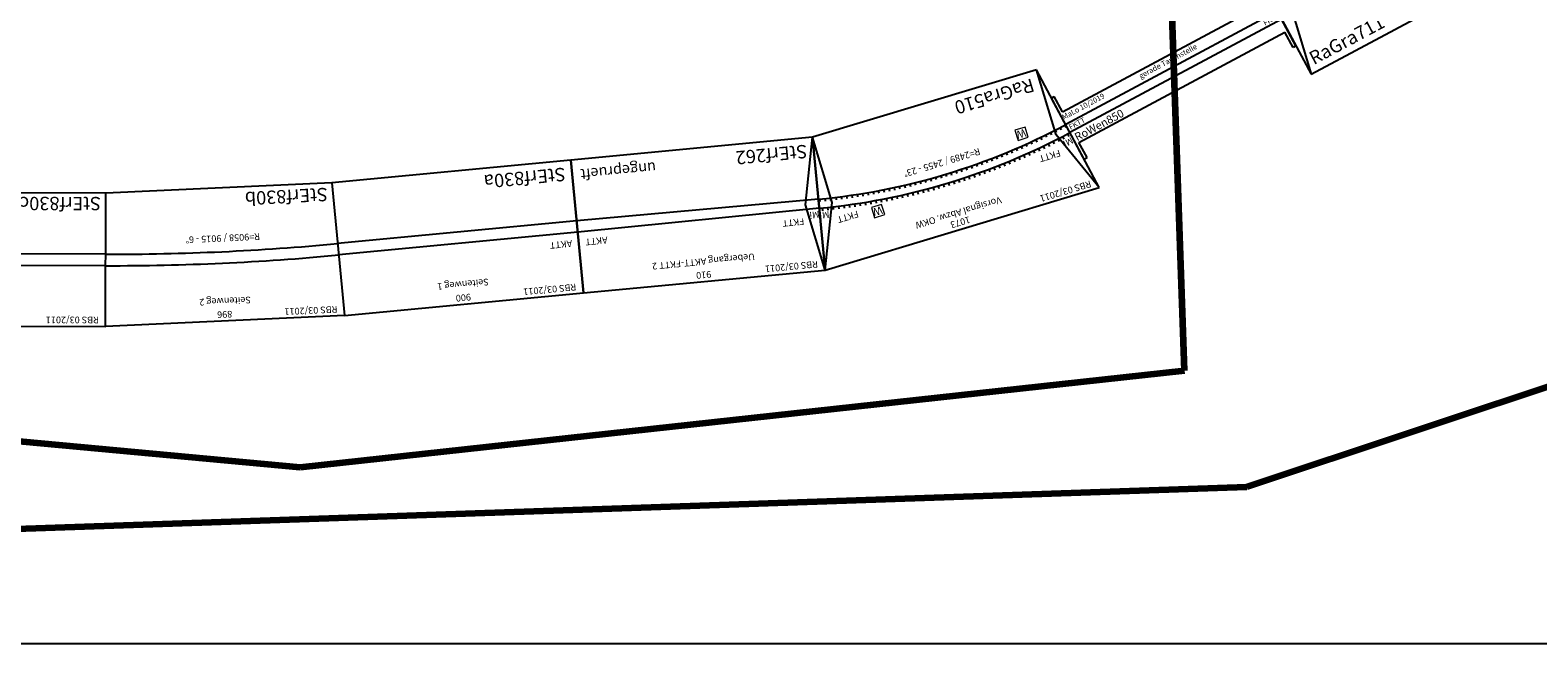
# Model space of a CAD drawing. Units: millimetres. Extents: x -13448 to 23172, y -17025 to 26429.
# Drawn here: x -5327 to 324, y -17025 to -14724 of the extents above; entities that cross this region are included whole.
import ezdxf
from ezdxf.enums import TextEntityAlignment as Align

# ---------------------------------------------------------------- set-up
doc = ezdxf.new("R2010")
doc.units = ezdxf.units.MM
doc.layers.add('Grundriss', color=7, linetype='Continuous')
doc.layers.add('Laufweg1', color=4, linetype='Continuous', lineweight=100, true_color=0x00ffff)
doc.layers.add('Laufweg2', color=6, linetype='Continuous', lineweight=100, true_color=0xff00ff)
doc.styles.add('textstyle1453', font='ISOCP')
doc.styles.add('textstyle1454', font='ISOCP')
doc.styles.add('textstyle1455', font='ISOCP')
doc.styles.add('textstyle1456', font='ISOCP')
doc.styles.add('textstyle1457', font='ISOCP')
doc.styles.add('textstyle1458', font='ISOCP')
doc.styles.add('textstyle1459', font='ISOCP')
doc.styles.add('textstyle1460', font='ISOCP')
doc.styles.add('textstyle1461', font='isocp___.ttf')
doc.styles.add('textstyle430', font='ISOCP')
doc.styles.add('textstyle431', font='ISOCP')
doc.styles.add('textstyle432', font='ISOCP')
doc.styles.add('textstyle433', font='ISOCP')
doc.styles.add('textstyle434', font='ISOCP')
doc.styles.add('textstyle544', font='ISOCP')
doc.styles.add('textstyle545', font='ISOCP')
doc.styles.add('textstyle546', font='ISOCP')
doc.styles.add('textstyle547', font='ISOCP')
doc.styles.add('textstyle548', font='ISOCP')
doc.styles.add('textstyle549', font='ISOCP')
doc.styles.add('textstyle550', font='ISOCP')
doc.styles.add('textstyle551', font='ISOCP')
doc.styles.add('textstyle552', font='ISOCP')
doc.styles.add('textstyle553', font='ISOCP')
doc.styles.add('textstyle554', font='ISOCP')
doc.styles.add('textstyle555', font='ISOCP')
doc.styles.add('textstyle556', font='ISOCP')
doc.styles.add('textstyle596', font='ISOCP')
doc.styles.add('textstyle597', font='ISOCP')
doc.styles.add('textstyle598', font='ISOCP')
doc.styles.add('textstyle599', font='isocp___.ttf')
doc.styles.add('textstyle600', font='ISOCP')
doc.styles.add('textstyle601', font='isocp___.ttf')
doc.styles.add('textstyle602', font='ISOCP')
doc.styles.add('textstyle952', font='ISOCP')
doc.styles.add('textstyle953', font='ISOCP')
doc.styles.add('textstyle954', font='ISOCP')
doc.styles.add('textstyle955', font='ISOCP')
doc.styles.add('textstyle956', font='ISOCP')
doc.styles.add('textstyle957', font='ISOCP')
doc.styles.add('textstyle958', font='ISOCP')
doc.styles.add('textstyle959', font='ISOCP')
doc.styles.add('textstyle960', font='ISOCP')
doc.styles.add('textstyle961', font='ISOCP')
doc.styles.add('textstyle962', font='ISOCP')
doc.styles.add('textstyle963', font='ISOCP')
doc.styles.add('textstyle964', font='ISOCP')
doc.styles.add('textstyle965', font='ISOCP')
doc.styles.add('textstyle966', font='ISOCP')

# ---------------------------------------------------------------- blocks, each defined once
blk = doc.blocks.new('A$C7DD3798A')
blk.add_lwpolyline([(0, 0), (900, 0), (900, 500), (0, 500)], close=True)
for points in [[(0, 500), (50, 250), (0, 0)], [(900, 500), (850, 250), (900, 0)], [(0, 267), (900, 267)], [(0, 233), (900, 233)]]:
    blk.add_lwpolyline(points)
at = {"color": 2, "true_color": 0xffff00, "style": 'textstyle602'}
blk.add_text('RBS 03/2011', height=25, dxfattribs=at).set_placement((30.2, 474.9), align=Align.MIDDLE_LEFT)
at = {"style": 'textstyle597'}
blk.add_text('900', height=25, dxfattribs=at).set_placement((450, 475), align=Align.MIDDLE_CENTER)
for s, height, style, p in [('FKTT', 25, 'textstyle598', (57.1, 317)), ('FKTT', 25, 'textstyle600', (765.3, 317)), ('RaGra711', 50, 'textstyle596', (25, 49.9))]:
    blk.add_text(s, height=height, dxfattribs=dict(style=style)).set_placement(p, align=Align.MIDDLE_LEFT)
at = {"char_height": 25, "attachment_point": 5}
for insert, style in [((20.6, 286.8), 'textstyle599'), ((879.4, 286.8), 'textstyle601')]:
    blk.add_mtext('Mi', dxfattribs=dict(at, insert=insert, style=style))
blk = doc.blocks.new('A$C6DC6522F')
for p, q in [((1073, 490.2), (0, 490.2)), ((0, 490.2), (98.5, 0.2)), ((0, 490.2), (98.3, 255)), ((974.5, 0.2), (1073, 490.2)), ((1073, 490.2), (974.7, 255)), ((116.5, 275), (114.7, 285.5)), ((136.5, 278.3), (134.8, 288.8)), ((156.5, 281.5), (154.9, 292)), ((176.5, 284.5), (175, 295)), ((196.5, 287.4), (195, 297.9)), ((216.5, 290), (215.1, 300.6)), ((236.5, 292.5), (235.2, 303.1)), ((256.5, 294.9), (255.3, 305.4)), ((276.5, 297.1), (275.4, 307.6)), ((296.5, 299.1), (295.5, 309.7)), ((316.5, 300.9), (315.6, 311.5)), ((336.5, 302.6), (335.6, 313.2)), ((356.5, 304.2), (355.7, 314.8)), ((376.5, 305.5), (375.8, 316.1)), ((396.5, 306.7), (395.9, 317.4)), ((416.5, 307.8), (416, 318.4)), ((416.5, 273.7), (416, 283.4)), ((436.5, 308.7), (436.1, 319.3)), ((436.5, 274.6), (436.1, 284.3)), ((456.5, 309.4), (456.2, 320)), ((456.5, 275.4), (456.2, 285)), ((476.5, 310), (476.2, 320.6)), ((476.5, 275.9), (476.3, 285.6)), ((496.5, 310.4), (496.3, 321)), ((496.5, 276.4), (496.3, 286)), ((516.5, 310.6), (516.4, 321.2)), ((516.5, 276.6), (516.4, 286.2)), ((536.5, 310.7), (536.5, 321.3)), ((536.5, 310.7), (536.5, 321.3)), ((536.5, 276.7), (536.5, 286.3)), ((556.5, 310.6), (556.6, 321.2)), ((556.5, 276.6), (556.6, 286.2)), ((576.5, 310.4), (576.7, 321)), ((576.5, 276.4), (576.7, 286)), ((596.5, 310), (596.8, 320.6)), ((596.5, 275.9), (596.7, 285.6)), ((616.5, 309.4), (616.8, 320)), ((616.5, 275.4), (616.8, 285)), ((636.5, 308.7), (636.9, 319.3)), ((636.5, 274.6), (636.9, 284.3)), ((656.5, 307.8), (657, 318.4)), ((656.5, 273.7), (657, 283.4)), ((676.5, 306.7), (677.1, 317.4)), ((696.5, 305.5), (697.2, 316.1)), ((716.5, 304.2), (717.3, 314.8)), ((736.5, 302.6), (737.4, 313.2)), ((756.5, 300.9), (757.4, 311.5)), ((776.5, 299.1), (777.5, 309.7)), ((796.5, 297.1), (797.6, 307.6)), ((816.5, 294.9), (817.7, 305.4)), ((836.5, 292.5), (837.8, 303.1)), ((856.5, 290), (857.9, 300.6)), ((876.5, 287.4), (878, 297.9)), ((896.5, 284.5), (898, 295)), ((916.5, 281.5), (918.1, 292)), ((936.5, 278.3), (938.2, 288.8)), ((956.5, 275), (958.3, 285.5)), ((56.5, 264), (54.5, 274.4)), ((56.5, 229.3), (54.6, 238.8)), ((76.5, 267.8), (74.5, 278.3)), ((76.5, 233.2), (74.7, 242.7)), ((96.5, 271.5), (94.6, 281.9)), ((96.5, 236.9), (94.8, 246.4)), ((98.3, 255), (98.5, 0)), ((116.5, 240.5), (114.9, 250)), ((136.5, 243.9), (134.9, 253.4)), ((156.5, 247.1), (155, 256.6)), ((176.5, 250.1), (175.1, 259.7)), ((196.5, 253), (195.2, 262.6)), ((216.5, 255.7), (215.2, 265.3)), ((236.5, 258.3), (235.3, 267.8)), ((256.5, 260.7), (255.4, 270.2)), ((276.5, 262.9), (275.5, 272.5)), ((296.5, 264.9), (295.6, 274.5)), ((316.5, 266.8), (315.6, 276.4)), ((336.5, 268.5), (335.7, 278.1)), ((356.5, 270.1), (355.8, 279.7)), ((376.5, 271.5), (375.9, 281.1)), ((396.5, 272.7), (396, 282.3)), ((676.5, 272.7), (677, 282.3)), ((696.5, 271.5), (697.1, 281.1)), ((716.5, 270.1), (717.2, 279.7)), ((736.5, 268.5), (737.3, 278.1)), ((756.5, 266.8), (757.4, 276.4)), ((776.5, 264.9), (777.4, 274.5)), ((796.5, 262.9), (797.5, 272.5)), ((816.5, 260.7), (817.6, 270.2)), ((836.5, 258.3), (837.7, 267.8)), ((856.5, 255.7), (857.8, 265.3)), ((876.5, 253), (877.8, 262.6)), ((896.5, 250.1), (897.9, 259.7)), ((916.5, 247.1), (918, 256.6)), ((936.5, 243.9), (938.1, 253.4)), ((956.5, 240.5), (958.1, 250)), ((974.7, 255), (974.5, 0)), ((976.5, 271.5), (978.4, 281.9)), ((976.5, 236.9), (978.2, 246.4)), ((996.5, 267.8), (998.5, 278.3)), ((996.5, 233.2), (998.3, 242.7)), ((1016.5, 264), (1018.5, 274.4)), ((1016.5, 229.3), (1018.4, 238.8)), ((98.5, 0.2), (974.5, 0.2))]:
    blk.add_line(p, q)
at = {"linetype": 'Continuous', "lineweight": 0}
for p, q in [((839.6, 355.8), (799.6, 355.8)), ((799.6, 355.8), (799.6, 315.8)), ((839.6, 315.8), (839.6, 355.8)), ((799.6, 315.8), (839.6, 315.8)), ((240.8, 233.5), (200.8, 233.5)), ((200.8, 233.5), (200.8, 193.5)), ((240.8, 193.5), (240.8, 233.5)), ((200.8, 193.5), (240.8, 193.5))]:
    blk.add_line(p, q, dxfattribs=at)
for radius in [2489.4, 2455.4]:
    blk.add_arc((536.5, -2178.7), radius, 78.6339, 101.3661)
at = {"color": 2, "true_color": 0xffff00, "style": 'textstyle544'}
blk.add_text('RBS 03/2011', height=25, dxfattribs=at).set_placement((25.6, 467.6), align=Align.MIDDLE_LEFT)
for s, style, p in [('1073', 'textstyle546', (536.5, 465.1)), ('Vorsignal Abzw. OKW ', 'textstyle547', (536.5, 428.6)), ('R=2489 / 2455 - 23%%D', 'textstyle548', (538, 231.1))]:
    blk.add_text(s, height=25, dxfattribs=dict(style=style)).set_placement(p, align=Align.MIDDLE_CENTER)
for height, style, p in [(0.2, 'textstyle551', (799.6, 355.6)), (30, 'textstyle552', (803.1, 320.8)), (0.2, 'textstyle549', (200.8, 233.3)), (30, 'textstyle550', (204.3, 198.5))]:
    blk.add_text('W', height=height, dxfattribs=dict(style=style)).set_placement(p)
for rotation, style, p in [(11.3661, 'textstyle554', (46.8, 277.8)), (348.6339, 'textstyle555', (995.4, 282.9))]:
    blk.add_text('Mi', height=25, rotation=rotation, dxfattribs=dict(style=style)).set_placement(p)
for s, height, style, p in [('FKTT', 25, 'textstyle553', (102.3, 324)), ('FKTT', 25, 'textstyle556', (893, 324)), ('RaGra510', 50, 'textstyle545', (124, 50.1))]:
    blk.add_text(s, height=height, dxfattribs=dict(style=style)).set_placement(p, align=Align.MIDDLE_LEFT)
blk = doc.blocks.new('A$C53C27B57')
blk.add_blockref('A$C6DC6522F', (0, 0))
blk = doc.blocks.new('A$C5BE54C17')
for p, q in [((0, 0), (0, 260)), ((0, 260), (12, 260)), ((12, 195), (12, 260)), ((888, 260), (900, 260)), ((888, 195), (888, 260)), ((900, 0), (900, 260)), ((12, 195), (888, 195)), ((900, 147), (0, 147)), ((900, 113), (0, 113)), ((12, 0), (12, 65)), ((12, 65), (888, 65)), ((888, 0), (888, 65)), ((0, 0), (12, 0)), ((900, 0), (888, 0))]:
    blk.add_line(p, q)
at = {"color": 2, "true_color": 0xffff00, "style": 'textstyle432'}
blk.add_text('MaLo 10/2019', height=20, dxfattribs=at).set_placement((90.2, 176), align=Align.MIDDLE_CENTER)
for s, style, p in [('gerade Tauchstelle', 'textstyle431', (450, 175.9)), ('FKTT', 'textstyle433', (39.4, 130.7)), ('FKTT', 'textstyle434', (866.1, 130.7))]:
    blk.add_text(s, height=20, dxfattribs=dict(style=style)).set_placement(p, align=Align.MIDDLE_CENTER)
at = {"style": 'textstyle430'}
blk.add_text('RoWen850', height=30, dxfattribs=at).set_placement((8.6, 86.4), align=Align.MIDDLE_LEFT)
blk = doc.blocks.new('A$C41592C65')
blk.add_lwpolyline([(0, 0), (910, 0), (910, 500), (0, 500)], close=True)
for points in [[(0, 500), (50, 250), (0, 0)], [(0, 267), (910, 271.5)], [(0, 233), (910, 228.5)]]:
    blk.add_lwpolyline(points)
at = {"color": 2, "true_color": 0xffff00, "style": 'textstyle1455'}
blk.add_text('RBS 03/2011 ', height=25, dxfattribs=at).set_placement((25, 475), align=Align.MIDDLE_LEFT)
for s, style, p in [('910', 'textstyle1457', (455, 475)), ('Uebergang AKTT-FKTT 2 ', 'textstyle1458', (455, 425))]:
    blk.add_text(s, height=25, dxfattribs=dict(style=style)).set_placement(p, align=Align.MIDDLE_CENTER)
for s, height, style, p in [('FKTT', 25, 'textstyle1460', (61.1, 311)), ('AKTT', 25, 'textstyle1459', (801.5, 311)), ('StErf262 ', 50, 'textstyle1456', (25, 50))]:
    blk.add_text(s, height=height, dxfattribs=dict(style=style)).set_placement(p, align=Align.MIDDLE_LEFT)
at = {"color": 1, "true_color": 0xff0000}
for style in ['textstyle1453', 'textstyle1454']:
    blk.add_text('ungeprueft', height=40, dxfattribs=dict(at, style=style)).set_placement((879.2, 57.2), align=Align.MIDDLE_RIGHT)
at = {"insert": (20.6, 286.8), "char_height": 25, "attachment_point": 5, "style": 'textstyle1461'}
blk.add_mtext('Mi', dxfattribs=at)
blk = doc.blocks.new('A$C65A3603F')
for p, q in [((900, 127.7), (900, 627.7)), ((900, 627.7), (1795.2, 584.4)), ((900, 127.7), (900, 627.7)), ((1795.2, 584.4), (1747, 86.8)), ((2642.8, 0), (2691, 497.7)), ((2642.8, 0), (2691, 497.7)), ((900, 127.7), (1747, 86.8))]:
    blk.add_line(p, q)
for points in [[(900, 627.7), (0, 627.7), (0, 127.7), (900, 127.7)], [(2691, 497.7), (1795.2, 584.4), (1747, 86.8), (2642.8, 0)], [(0, 399.1), (900, 399.1)], [(0, 356.2), (900, 356.2)], [(1773.2, 356.9), (2669, 270.2)], [(1769, 314.2), (2664.9, 227.5)]]:
    blk.add_lwpolyline(points)
for points in [[(1773.2, 357, 0.024142), (900, 399.2, 0.065543)], [(1769, 314.2, 0.024142), (900, 356.2, 0.065543)]]:
    blk.add_lwpolyline(points, format="xyb")
at = {"color": 2, "true_color": 0xffff00, "style": 'textstyle952'}
blk.add_text('RBS 03/2011 ', height=25, dxfattribs=at).set_placement((25, 602.7), align=Align.MIDDLE_LEFT)
for s, style, p in [('Seitenweg 1 ', 'textstyle956', (450, 552.7)), ('900', 'textstyle955', (450, 602.7))]:
    blk.add_text(s, height=25, dxfattribs=dict(style=style)).set_placement(p, align=Align.MIDDLE_CENTER)
at = {"color": 2, "true_color": 0xffff00}
for rotation, style, p in [(357.2341, 'textstyle957', (923.8, 601.5)), (354.4681, 'textstyle961', (1817.7, 557.1))]:
    blk.add_text('RBS 03/2011 ', height=25, rotation=rotation, dxfattribs=dict(at, style=style)).set_placement(p, align=Align.MIDDLE_LEFT)
for s, rotation, style, p in [('896', 357.2341, 'textstyle958', (1346.4, 581.1)), ('Seitenweg 2 ', 357.2341, 'textstyle959', (1344, 531.1)), ('900', 354.4681, 'textstyle962', (2240.7, 516.2)), ('Seitenweg 3', 354.4681, 'textstyle963', (2235.9, 466.4)), ('R=9058 / 9015 - 6%%D', 357.2341, 'textstyle960', (1326.5, 295.9))]:
    blk.add_text(s, height=25, rotation=rotation, dxfattribs=dict(style=style)).set_placement(p, align=Align.MIDDLE_CENTER)
for s, height, style, p in [('AKTT', 25, 'textstyle953', (25, 438.7)), ('StErf830a ', 50, 'textstyle954', (25, 177.7))]:
    blk.add_text(s, height=height, dxfattribs=dict(style=style)).set_placement(p, align=Align.MIDDLE_LEFT)
for s, height, rotation, style, p in [('AKTT', 25, 354.4681, 'textstyle964', (2565.7, 319.9)), ('StErf830b ', 50, 357.5896, 'textstyle965', (919.4, 169.1)), ('StErf830c ', 50, 354.5214, 'textstyle966', (1769, 123.5))]:
    blk.add_text(s, height=height, rotation=rotation, dxfattribs=dict(style=style)).set_placement(p, align=Align.MIDDLE_LEFT)

msp = doc.modelspace()

# ---------------------------------------------------------------- linework, layer by layer
at = {"layer": 'Grundriss'}
msp.add_line((19280.3, -17024.9), (-13419.7, -17024.9), dxfattribs=at)
at = {"layer": 'Laufweg1'}
for p, q in [((-767, -16436.3), (2571, -15323.6)), ((-6219, -16621.7), (-767, -16436.3))]:
    msp.add_line(p, q, dxfattribs=at)
at = {"layer": 'Laufweg2'}
for p, q in [((-1000, -16000), (-1078.1, -13768.6)), ((-4315.5, -16362.1), (-1000, -16000)), ((-7624.4, -16058), (-4315.5, -16362.1))]:
    msp.add_line(p, q, dxfattribs=at)

# ---------------------------------------------------------------- block references
for name, p, rotation in [('A$C7DD3798A', (-526.2, -14889.3), 28.14548297615614), ('A$C5BE54C17', (-1376.4, -15208), 28.15364648125675), ('A$C53C27B57', (-1461.4, -14844.5), 196.7793451253121), ('A$C65A3603F', (-3312.3, -15084.7), 185.4132072744691), ('A$C41592C65', (-2394.3, -15125.9), 185.4132072744692)]:
    msp.add_blockref(name, p, dxfattribs=dict(rotation=rotation))

doc.saveas('drawing.dxf')
